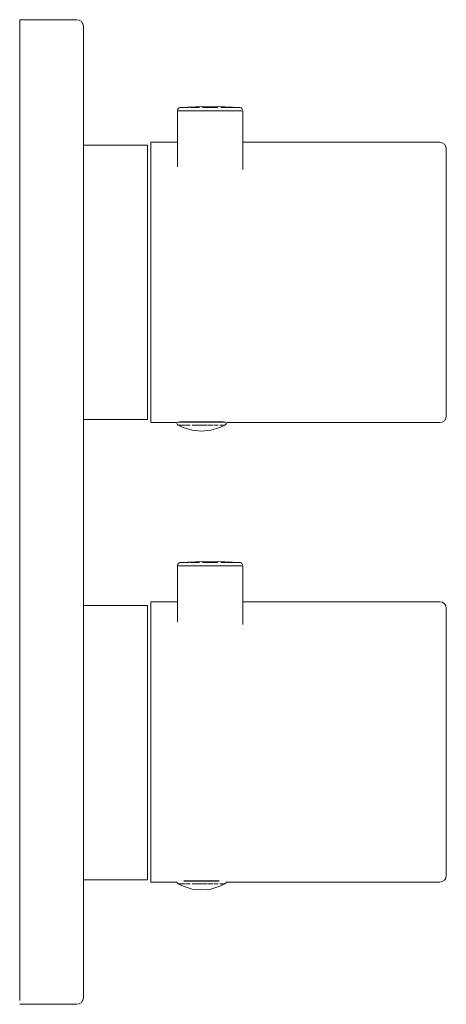
# Model space of a CAD drawing. Units: millimetres. Extents: x 0 to 65, y -1500 to -1350.
import ezdxf

# ---------------------------------------------------------------- set-up
doc = ezdxf.new("R2010")
doc.units = ezdxf.units.MM
doc.linetypes.add('CUSTOM', pattern=[0])

msp = doc.modelspace()

# ---------------------------------------------------------------- linework, layer by layer
at = {"color": 18, "linetype": 'CUSTOM', "lineweight": 9, "true_color": 0x000000}
for p, q in [((24.48, -1363.38), (24.48, -1363.38)), ((32.05, -1363.38), (32.22, -1363.38)), ((24.02, -1363.88), (24.02, -1363.88)), ((24.02, -1363.88), (24.02, -1372.43)), ((24.69, -1363.88), (25.48, -1363.88)), ((25.48, -1363.88), (26.51, -1363.88)), ((26.51, -1363.88), (27.71, -1363.88)), ((27.71, -1363.88), (29, -1363.88)), ((29, -1363.88), (30.29, -1363.88)), ((30.29, -1363.88), (31.49, -1363.88)), ((31.49, -1363.88), (32.52, -1363.88)), ((32.52, -1363.88), (33.31, -1363.88)), ((25.01, -1411.32), (24.41, -1411.32)), ((25.8, -1411.32), (25.01, -1411.32)), ((26.72, -1411.32), (25.8, -1411.32)), ((27.7, -1411.32), (26.72, -1411.32)), ((28.68, -1411.32), (27.7, -1411.32)), ((29.6, -1411.32), (28.68, -1411.32)), ((30.39, -1411.32), (29.6, -1411.32)), ((30.99, -1411.32), (30.39, -1411.32)), ((31.37, -1411.32), (30.99, -1411.32)), ((31.37, -1411.32), (31.38, -1411.32)), ((24.16, -1411.76), (24.16, -1411.76)), ((27.72, -1411.76), (27.41, -1411.76)), ((24.02, -1433.18), (24.02, -1441.73)), ((24.02, -1433.18), (24.02, -1433.18)), ((24.48, -1432.68), (24.48, -1432.68)), ((24.69, -1433.18), (25.48, -1433.18)), ((25.48, -1433.18), (26.51, -1433.18)), ((26.51, -1433.18), (27.71, -1433.18)), ((27.71, -1433.18), (29, -1433.18)), ((29, -1433.18), (30.29, -1433.18)), ((30.29, -1433.18), (31.49, -1433.18)), ((31.49, -1433.18), (32.52, -1433.18)), ((32.05, -1432.68), (32.22, -1432.68)), ((32.52, -1433.18), (33.31, -1433.18)), ((24.16, -1481.66), (24.16, -1481.66)), ((26.72, -1481.22), (25.8, -1481.22)), ((27.7, -1481.22), (26.72, -1481.22)), ((27.72, -1481.66), (27.41, -1481.66)), ((28.68, -1481.22), (27.7, -1481.22)), ((29.6, -1481.22), (28.68, -1481.22)), ((30.39, -1481.22), (29.6, -1481.22)), ((30.39, -1481.22), (30.4, -1481.22))]:
    msp.add_line(p, q, dxfattribs=at)
for points in [[(0, -1500), (8.7, -1500), (9.08, -1499.92), (9.41, -1499.71), (9.62, -1499.38), (9.7, -1499), (9.7, -1498.41), (9.7, -1496.67), (9.7, -1493.8), (9.7, -1489.84), (9.7, -1484.87), (9.7, -1478.94), (9.7, -1472.17), (9.7, -1464.65), (9.7, -1456.51), (9.7, -1447.87), (9.7, -1438.87), (9.7, -1429.65), (9.7, -1420.35), (9.7, -1411.13), (9.7, -1402.13), (9.7, -1393.49), (9.7, -1385.35), (9.7, -1377.83), (9.7, -1371.06), (9.7, -1365.13), (9.7, -1360.16), (9.7, -1356.2), (9.7, -1353.33), (9.7, -1351.59), (9.7, -1351), (9.62, -1350.62), (9.41, -1350.29), (9.08, -1350.08), (8.7, -1350), (0, -1350), (0, -1350.59), (0, -1352.36), (0, -1355.27), (0, -1359.28), (0, -1364.32), (0, -1370.33), (0, -1377.19), (0, -1384.81), (0, -1393.07), (0, -1401.82), (0, -1410.95), (0, -1420.29), (0, -1429.71), (0, -1439.05), (0, -1448.18), (0, -1456.93), (0, -1465.19), (0, -1472.81), (0, -1479.67), (0, -1485.68), (0, -1490.72), (0, -1494.73), (0, -1497.64), (0, -1499.41)], [(24.48, -1363.38), (24.4, -1363.4), (24.28, -1363.45), (24.17, -1363.53), (24.09, -1363.63), (24.04, -1363.75), (24.02, -1363.88)], [(33.52, -1363.38), (29, -1363.18), (24.48, -1363.38)], [(24.95, -1363.38), (24.82, -1363.38), (24.64, -1363.38), (24.57, -1363.38), (24.5, -1363.38)], [(25.82, -1363.38), (25.8, -1363.38), (25.24, -1363.38), (25.1, -1363.38)], [(26.76, -1363.38), (26.49, -1363.38), (25.95, -1363.38)], [(29, -1363.38), (28.12, -1363.38), (27.86, -1363.38)], [(30.2, -1363.38), (29.88, -1363.38), (29.03, -1363.38)], [(32.05, -1363.38), (31.51, -1363.38), (31.28, -1363.38)], [(32.22, -1363.38), (32.2, -1363.38), (32.05, -1363.38)], [(32.93, -1363.38), (32.76, -1363.38), (32.22, -1363.38)], [(33.52, -1363.38), (33.5, -1363.38), (33.43, -1363.38), (33.37, -1363.38), (33.18, -1363.38), (33.05, -1363.38)], [(33.96, -1363.75), (33.91, -1363.63), (33.83, -1363.53), (33.72, -1363.45), (33.6, -1363.4), (33.52, -1363.38)], [(24.69, -1363.88), (24.2, -1363.88), (24.19, -1363.88), (24.02, -1363.88)], [(25.48, -1363.88), (24.71, -1363.88), (24.69, -1363.88)], [(26.51, -1363.88), (25.5, -1363.88), (25.48, -1363.88)], [(27.71, -1363.88), (26.54, -1363.88), (26.51, -1363.88)], [(29, -1363.88), (27.74, -1363.88), (27.71, -1363.88)], [(30.29, -1363.88), (29.03, -1363.88), (29, -1363.88)], [(31.49, -1363.88), (30.32, -1363.88), (30.29, -1363.88)], [(32.52, -1363.88), (31.51, -1363.88), (31.49, -1363.88)], [(33.31, -1363.88), (32.54, -1363.88), (32.52, -1363.88)], [(33.97, -1372.83), (33.97, -1363.88), (33.81, -1363.88), (33.81, -1363.88), (33.32, -1363.88), (33.31, -1363.88)], [(9.7, -1369.13), (19.49, -1369.13), (19.49, -1369.29), (19.49, -1369.79), (19.49, -1370.6), (19.49, -1371.72), (19.49, -1373.12), (19.49, -1374.79), (19.49, -1376.71), (19.49, -1378.83), (19.49, -1381.13), (19.49, -1383.57), (19.49, -1386.11), (19.49, -1388.72), (19.49, -1391.34), (19.49, -1393.95), (19.49, -1396.49), (19.49, -1398.93), (19.49, -1401.23), (19.49, -1403.35), (19.49, -1405.27), (19.49, -1406.94), (19.49, -1408.34), (19.49, -1409.46), (19.49, -1410.27), (19.49, -1410.77), (19.49, -1410.93), (9.7, -1410.93)], [(24.02, -1368.68), (19.99, -1368.68), (19.99, -1368.85), (19.99, -1369.35), (19.99, -1370.18), (19.99, -1371.32), (19.99, -1372.76), (19.99, -1374.47), (19.99, -1376.42), (19.99, -1378.59), (19.99, -1380.94), (19.99, -1383.43), (19.99, -1386.03), (19.99, -1388.69), (19.99, -1391.37), (19.99, -1394.03), (19.99, -1396.63), (19.99, -1399.12), (19.99, -1401.47), (19.99, -1403.64), (19.99, -1405.59), (19.99, -1407.3), (19.99, -1408.74), (19.99, -1409.88), (19.99, -1410.71), (19.99, -1411.21), (19.99, -1411.38), (23.91, -1411.38)], [(31.49, -1411.38), (63.99, -1411.38), (64.37, -1411.3), (64.7, -1411.09), (64.91, -1410.76), (64.99, -1410.38), (64.99, -1410.22), (64.99, -1409.74), (64.99, -1408.95), (64.99, -1407.86), (64.99, -1406.49), (64.99, -1404.86), (64.99, -1403), (64.99, -1400.93), (64.99, -1398.69), (64.99, -1396.32), (64.99, -1393.84), (64.99, -1391.31), (64.99, -1388.75), (64.99, -1386.22), (64.99, -1383.74), (64.99, -1381.37), (64.99, -1379.13), (64.99, -1377.06), (64.99, -1375.2), (64.99, -1373.57), (64.99, -1372.2), (64.99, -1371.11), (64.99, -1370.32), (64.99, -1369.84), (64.99, -1369.68), (64.91, -1369.3), (64.7, -1368.97), (64.37, -1368.76), (63.99, -1368.68), (33.97, -1368.68)], [(23.9, -1411.32), (23.92, -1411.45), (23.97, -1411.57), (24.05, -1411.67), (24.15, -1411.75), (24.16, -1411.76)], [(30.99, -1411.28), (30.39, -1411.28), (29.6, -1411.28), (28.68, -1411.28), (27.7, -1411.28), (26.72, -1411.28), (25.8, -1411.28), (25.01, -1411.28), (24.41, -1411.28)], [(24.41, -1411.32), (24.42, -1411.32), (25.01, -1411.32)], [(25.01, -1411.32), (25.03, -1411.32), (25.8, -1411.32)], [(25.8, -1411.32), (25.82, -1411.32), (26.72, -1411.32)], [(26.72, -1411.32), (26.74, -1411.32), (27.7, -1411.32)], [(27.7, -1411.32), (27.73, -1411.32), (28.68, -1411.32)], [(28.68, -1411.32), (28.71, -1411.32), (29.6, -1411.32)], [(29.6, -1411.32), (29.62, -1411.32), (30.39, -1411.32)], [(30.39, -1411.32), (30.4, -1411.32), (30.99, -1411.32)], [(30.99, -1411.32), (31, -1411.32), (31.37, -1411.32)], [(31.48, -1411.45), (31.43, -1411.57), (31.35, -1411.67), (31.25, -1411.75)], [(31.13, -1411.76), (31.17, -1411.76), (31.24, -1411.76), (30.49, -1412.12), (29.12, -1412.54), (27.7, -1412.68), (26.28, -1412.54), (24.91, -1412.12), (24.16, -1411.76)], [(24.28, -1411.76), (24.43, -1411.76), (24.58, -1411.76)], [(24.64, -1411.76), (24.75, -1411.76), (25.19, -1411.76), (25.21, -1411.76)], [(25.3, -1411.76), (25.73, -1411.76), (25.95, -1411.76)], [(26.81, -1411.76), (27.01, -1411.76), (27.41, -1411.76)], [(27.41, -1411.76), (27.7, -1411.76), (27.72, -1411.76)], [(27.72, -1411.76), (28.39, -1411.76), (28.57, -1411.76)], [(28.64, -1411.76), (29.06, -1411.76), (29.49, -1411.76)], [(30.5, -1411.76), (30.65, -1411.76), (30.78, -1411.76), (30.97, -1411.76), (31.05, -1411.76)], [(33.52, -1432.68), (29, -1432.48), (24.48, -1432.68)], [(24.02, -1433.18), (24.04, -1433.05), (24.09, -1432.93), (24.17, -1432.83), (24.28, -1432.75), (24.4, -1432.7), (24.48, -1432.68)], [(24.69, -1433.18), (24.2, -1433.18), (24.19, -1433.18), (24.02, -1433.18)], [(24.95, -1432.68), (24.82, -1432.68), (24.64, -1432.68), (24.57, -1432.68), (24.5, -1432.68)], [(25.48, -1433.18), (24.71, -1433.18), (24.69, -1433.18)], [(25.82, -1432.68), (25.8, -1432.68), (25.24, -1432.68), (25.1, -1432.68)], [(26.51, -1433.18), (25.5, -1433.18), (25.48, -1433.18)], [(26.76, -1432.68), (26.49, -1432.68), (25.95, -1432.68)], [(27.71, -1433.18), (26.54, -1433.18), (26.51, -1433.18)], [(29, -1433.18), (27.74, -1433.18), (27.71, -1433.18)], [(29, -1432.68), (28.12, -1432.68), (27.86, -1432.68)], [(30.29, -1433.18), (29.03, -1433.18), (29, -1433.18)], [(30.2, -1432.68), (29.88, -1432.68), (29.03, -1432.68)], [(31.49, -1433.18), (30.32, -1433.18), (30.29, -1433.18)], [(32.05, -1432.68), (31.51, -1432.68), (31.28, -1432.68)], [(32.52, -1433.18), (31.51, -1433.18), (31.49, -1433.18)], [(32.22, -1432.68), (32.2, -1432.68), (32.05, -1432.68)], [(32.93, -1432.68), (32.76, -1432.68), (32.22, -1432.68)], [(33.31, -1433.18), (32.54, -1433.18), (32.52, -1433.18)], [(33.52, -1432.68), (33.5, -1432.68), (33.43, -1432.68), (33.37, -1432.68), (33.18, -1432.68), (33.05, -1432.68)], [(33.97, -1442.13), (33.97, -1433.18), (33.81, -1433.18), (33.81, -1433.18), (33.32, -1433.18), (33.31, -1433.18)], [(33.96, -1433.05), (33.91, -1432.93), (33.83, -1432.83), (33.72, -1432.75), (33.6, -1432.7), (33.52, -1432.68)], [(9.7, -1439.23), (19.49, -1439.23), (19.49, -1439.39), (19.49, -1439.89), (19.49, -1440.7), (19.49, -1441.82), (19.49, -1443.22), (19.49, -1444.89), (19.49, -1446.81), (19.49, -1448.93), (19.49, -1451.23), (19.49, -1453.67), (19.49, -1456.21), (19.49, -1458.82), (19.49, -1461.44), (19.49, -1464.05), (19.49, -1466.59), (19.49, -1469.03), (19.49, -1471.33), (19.49, -1473.45), (19.49, -1475.37), (19.49, -1477.04), (19.49, -1478.44), (19.49, -1479.56), (19.49, -1480.37), (19.49, -1480.87), (19.49, -1481.03), (9.7, -1481.03)], [(23.93, -1481.38), (19.99, -1481.38), (19.99, -1481.21), (19.99, -1480.71), (19.99, -1479.88), (19.99, -1478.74), (19.99, -1477.3), (19.99, -1475.59), (19.99, -1473.64), (19.99, -1471.47), (19.99, -1469.12), (19.99, -1466.63), (19.99, -1464.03), (19.99, -1461.37), (19.99, -1458.69), (19.99, -1456.03), (19.99, -1453.43), (19.99, -1450.94), (19.99, -1448.59), (19.99, -1446.42), (19.99, -1444.47), (19.99, -1442.76), (19.99, -1441.32), (19.99, -1440.18), (19.99, -1439.35), (19.99, -1438.85), (19.99, -1438.68), (24.02, -1438.68)], [(33.97, -1438.68), (63.99, -1438.68), (64.37, -1438.76), (64.7, -1438.97), (64.91, -1439.3), (64.99, -1439.68), (64.99, -1439.84), (64.99, -1440.32), (64.99, -1441.11), (64.99, -1442.2), (64.99, -1443.57), (64.99, -1445.2), (64.99, -1447.06), (64.99, -1449.13), (64.99, -1451.37), (64.99, -1453.74), (64.99, -1456.22), (64.99, -1458.75), (64.99, -1461.31), (64.99, -1463.84), (64.99, -1466.32), (64.99, -1468.69), (64.99, -1470.93), (64.99, -1473), (64.99, -1474.86), (64.99, -1476.49), (64.99, -1477.86), (64.99, -1478.95), (64.99, -1479.74), (64.99, -1480.22), (64.99, -1480.38), (64.91, -1480.76), (64.7, -1481.09), (64.37, -1481.3), (63.99, -1481.38), (31.47, -1481.38)], [(23.92, -1481.35), (23.97, -1481.47), (24.05, -1481.57), (24.15, -1481.65), (24.16, -1481.66)], [(24.16, -1481.66), (24.91, -1482.02), (26.28, -1482.44), (27.7, -1482.58), (29.12, -1482.44), (30.49, -1482.02), (31.24, -1481.66), (31.17, -1481.66), (31.13, -1481.66)], [(24.28, -1481.66), (24.43, -1481.66), (24.58, -1481.66)], [(24.64, -1481.66), (24.75, -1481.66), (25.19, -1481.66), (25.21, -1481.66)], [(30.39, -1481.18), (29.6, -1481.18), (28.68, -1481.18), (27.7, -1481.18), (26.72, -1481.18), (25.8, -1481.18), (25.01, -1481.18)], [(25.3, -1481.66), (25.73, -1481.66), (25.95, -1481.66)], [(25.8, -1481.22), (25.82, -1481.22), (26.72, -1481.22)], [(26.72, -1481.22), (26.74, -1481.22), (27.7, -1481.22)], [(26.81, -1481.66), (27.01, -1481.66), (27.41, -1481.66)], [(27.41, -1481.66), (27.7, -1481.66), (27.72, -1481.66)], [(27.7, -1481.22), (27.73, -1481.22), (28.68, -1481.22)], [(27.72, -1481.66), (28.39, -1481.66), (28.57, -1481.66)], [(28.64, -1481.66), (29.06, -1481.66), (29.49, -1481.66)], [(28.68, -1481.22), (28.71, -1481.22), (29.6, -1481.22)], [(29.6, -1481.22), (29.62, -1481.22), (30.39, -1481.22)], [(30.5, -1481.66), (30.65, -1481.66), (30.78, -1481.66), (30.97, -1481.66), (31.05, -1481.66)], [(31.48, -1481.35), (31.43, -1481.47), (31.35, -1481.57), (31.25, -1481.65)]]:
    msp.add_lwpolyline(points, dxfattribs=at)
for points in [[(26.76, -1363.38), (27.37, -1363.38), (27.27, -1363.38)], [(31.28, -1363.38), (30.73, -1363.38), (30.63, -1363.38)], [(24.41, -1411.32), (24.03, -1411.32), (24.04, -1411.32)], [(24.28, -1411.76), (24.21, -1411.76), (24.23, -1411.76)], [(26.81, -1411.76), (26.28, -1411.76), (26.34, -1411.76)], [(30.22, -1411.76), (29.64, -1411.76), (29.67, -1411.76), (30.21, -1411.76)], [(26.76, -1432.68), (27.37, -1432.68), (27.27, -1432.68)], [(31.28, -1432.68), (30.73, -1432.68), (30.63, -1432.68)], [(24.28, -1481.66), (24.21, -1481.66), (24.23, -1481.66)], [(25.8, -1481.22), (25.01, -1481.22), (25.03, -1481.22)], [(26.81, -1481.66), (26.28, -1481.66), (26.34, -1481.66)], [(30.22, -1481.66), (29.64, -1481.66), (29.67, -1481.66), (30.21, -1481.66)]]:
    msp.add_lwpolyline(points, close=True, dxfattribs=at)

doc.saveas('drawing.dxf')
